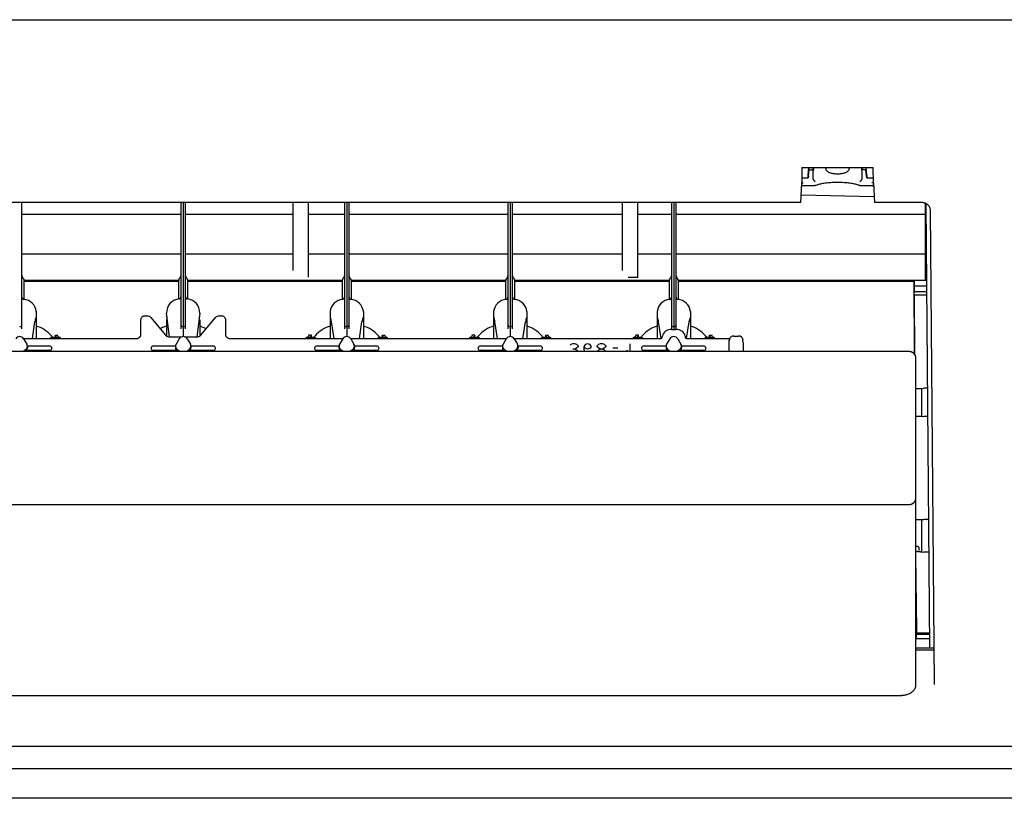
# Model space of a CAD drawing. Extents: x -1001 to 1006, y -429 to 455.
# Drawn here: x 72 to 285, y -237 to -69 of the extents above; entities that cross this region are included whole.
import ezdxf

# ---------------------------------------------------------------- set-up
doc = ezdxf.new("R2010")
doc.units = 0
doc.header["$MEASUREMENT"] = 0
doc.layers.add('DETAIL', color=5, linetype='Continuous', lineweight=25)
doc.layers.add('OUTLINE', color=3, linetype='Continuous', lineweight=25)

msp = doc.modelspace()

# ---------------------------------------------------------------- linework, layer by layer
at = {"layer": 'DETAIL', "linetype": 'Continuous'}
for p, q in [((-399.01, -68.6), (398.99, -68.6)), ((241.17, -100.59), (241.11, -103.89)), ((241.17, -100.59), (256.56, -100.59)), ((242.53, -102.2), (242.66, -100.59)), ((242.53, -102.28), (242.53, -102.2)), ((242.58, -102.36), (242.72, -101.04)), ((242.72, -101.04), (242.75, -100.59)), ((242.72, -101.04), (243.67, -101.04)), ((243.47, -100.83), (243.41, -100.75)), ((243.52, -100.87), (243.47, -100.83)), ((243.56, -100.92), (243.52, -100.87)), ((243.58, -100.94), (243.56, -100.92)), ((243.57, -102.31), (243.58, -102.25)), ((243.62, -100.98), (243.58, -100.94)), ((243.58, -102.12), (243.59, -102.04)), ((243.58, -102.18), (243.58, -102.12)), ((243.58, -102.25), (243.58, -102.18)), ((243.59, -101.97), (243.6, -101.89)), ((243.59, -102.04), (243.59, -101.97)), ((243.6, -101.89), (243.61, -101.72)), ((243.61, -101.72), (243.67, -101.04)), ((243.63, -100.99), (243.62, -100.98)), ((243.65, -101.01), (243.63, -100.99)), ((243.66, -101.02), (243.65, -101.01)), ((243.67, -101.03), (243.66, -101.02)), ((243.67, -100.59), (243.67, -101.04)), ((246.39, -100.74), (246.37, -100.83)), ((246.37, -100.96), (246.37, -100.83)), ((246.39, -101.05), (246.37, -100.96)), ((246.42, -100.66), (246.39, -100.74)), ((246.42, -101.13), (246.39, -101.05)), ((246.47, -100.59), (246.42, -100.66)), ((246.47, -101.21), (246.42, -101.13)), ((246.53, -101.29), (246.47, -101.21)), ((246.61, -101.36), (246.53, -101.29)), ((246.69, -101.43), (246.61, -101.36)), ((246.79, -101.5), (246.69, -101.43)), ((246.9, -101.57), (246.79, -101.5)), ((247.02, -101.63), (246.9, -101.57)), ((247.16, -101.69), (247.02, -101.63)), ((247.3, -101.75), (247.16, -101.69)), ((247.45, -101.8), (247.3, -101.75)), ((247.61, -101.84), (247.45, -101.8)), ((247.77, -101.88), (247.61, -101.84)), ((247.95, -101.91), (247.77, -101.88)), ((248.12, -101.94), (247.95, -101.91)), ((248.31, -101.96), (248.12, -101.94)), ((248.49, -101.98), (248.31, -101.96)), ((248.68, -101.99), (248.49, -101.98)), ((248.87, -101.99), (248.68, -101.99)), ((249.05, -101.99), (248.87, -101.99)), ((249.24, -101.98), (249.05, -101.99)), ((249.43, -101.96), (249.24, -101.98)), ((249.61, -101.94), (249.43, -101.96)), ((249.79, -101.91), (249.61, -101.94)), ((249.96, -101.88), (249.79, -101.91)), ((250.12, -101.84), (249.96, -101.88)), ((250.28, -101.8), (250.12, -101.84)), ((250.43, -101.75), (250.28, -101.8)), ((250.58, -101.69), (250.43, -101.75)), ((250.71, -101.63), (250.58, -101.69)), ((250.83, -101.57), (250.71, -101.63)), ((250.94, -101.5), (250.83, -101.57)), ((251.04, -101.43), (250.94, -101.5)), ((251.13, -101.36), (251.04, -101.43)), ((251.2, -101.29), (251.13, -101.36)), ((251.26, -101.21), (251.2, -101.29)), ((251.31, -100.66), (251.26, -100.59)), ((251.31, -101.13), (251.26, -101.21)), ((251.34, -100.74), (251.31, -100.66)), ((251.34, -101.05), (251.31, -101.13)), ((251.36, -100.83), (251.34, -100.74)), ((251.36, -100.96), (251.34, -101.05)), ((251.36, -100.83), (251.36, -100.96)), ((254.06, -100.59), (254.06, -101.04)), ((254.07, -101.02), (254.06, -101.03)), ((254.06, -101.04), (254.11, -101.64)), ((255.01, -101.04), (254.06, -101.04)), ((254.08, -101.01), (254.07, -101.02)), ((254.1, -100.99), (254.08, -101.01)), ((254.11, -100.98), (254.1, -100.99)), ((254.13, -100.96), (254.11, -100.98)), ((254.11, -101.64), (254.13, -101.81)), ((254.17, -100.92), (254.13, -100.96)), ((254.13, -101.81), (254.14, -101.97)), ((254.14, -101.97), (254.14, -102.04)), ((254.14, -102.04), (254.15, -102.12)), ((254.15, -102.12), (254.15, -102.18)), ((254.15, -102.18), (254.15, -102.25)), ((254.15, -102.25), (254.16, -102.31)), ((254.21, -100.87), (254.17, -100.92)), ((254.3, -100.78), (254.21, -100.87)), ((254.32, -100.75), (254.3, -100.78)), ((254.98, -100.59), (255.01, -101.04)), ((255.15, -102.36), (255.01, -101.04)), ((255.2, -102.2), (255.07, -100.59)), ((255.2, -102.2), (255.2, -102.28)), ((256.62, -103.89), (256.56, -100.59)), ((240.89, -108.14), (241.11, -103.89)), ((241.11, -103.89), (241.11, -103.89)), ((241.11, -103.89), (241.11, -103.89)), ((241.11, -103.89), (241.11, -103.89)), ((241.11, -103.89), (241.12, -103.89)), ((241.11, -103.89), (241.11, -103.89)), ((241.12, -103.89), (241.12, -103.89)), ((241.12, -103.89), (241.13, -103.89)), ((241.12, -103.89), (241.12, -103.89)), ((241.13, -102.79), (242.51, -102.79)), ((241.13, -103.89), (241.14, -103.89)), ((241.13, -103.89), (241.13, -103.89)), ((241.13, -103.89), (241.13, -103.89)), ((241.14, -103.88), (241.15, -103.88)), ((241.14, -103.89), (241.14, -103.88)), ((241.15, -103.88), (241.16, -103.88)), ((241.15, -103.88), (241.15, -103.88)), ((241.16, -103.88), (241.17, -103.88)), ((241.17, -103.88), (241.18, -103.88)), ((241.17, -103.88), (241.17, -103.88)), ((241.18, -103.88), (241.19, -103.88)), ((241.19, -103.88), (241.2, -103.88)), ((241.19, -103.88), (241.19, -103.88)), ((241.2, -103.88), (241.21, -103.88)), ((241.21, -103.88), (241.22, -103.88)), ((241.22, -103.88), (241.23, -103.88)), ((241.22, -103.88), (241.22, -103.88)), ((241.23, -103.88), (241.24, -103.88)), ((241.24, -103.88), (241.25, -103.88)), ((241.25, -103.88), (241.26, -103.88)), ((241.26, -103.88), (241.27, -103.88)), ((241.27, -103.88), (241.28, -103.88)), ((241.28, -103.88), (241.29, -103.88)), ((241.29, -103.88), (241.3, -103.88)), ((241.3, -103.88), (241.31, -103.88)), ((241.31, -103.88), (241.33, -103.88)), ((241.33, -103.88), (241.36, -103.88)), ((241.36, -103.88), (241.37, -103.89)), ((241.37, -103.89), (241.38, -103.88)), ((241.38, -103.88), (241.39, -103.89)), ((241.39, -103.89), (241.4, -103.89)), ((241.4, -103.89), (241.41, -103.89)), ((242.51, -102.48), (242.52, -102.42)), ((242.51, -102.54), (242.51, -102.48)), ((242.51, -102.59), (242.51, -102.54)), ((242.51, -102.64), (242.51, -102.59)), ((242.51, -102.69), (242.51, -102.64)), ((242.51, -102.72), (242.51, -102.69)), ((242.51, -102.75), (242.51, -102.72)), ((242.51, -102.77), (242.51, -102.75)), ((242.51, -102.78), (242.51, -102.77)), ((242.51, -102.79), (242.51, -102.78)), ((242.52, -102.78), (242.51, -102.79)), ((242.52, -102.35), (242.53, -102.28)), ((242.52, -102.42), (242.52, -102.35)), ((242.53, -102.75), (242.52, -102.77)), ((242.52, -102.77), (242.52, -102.78)), ((242.54, -102.69), (242.53, -102.73)), ((242.53, -102.73), (242.53, -102.75)), ((242.55, -102.6), (242.54, -102.65)), ((242.54, -102.65), (242.54, -102.69)), ((242.56, -102.55), (242.55, -102.6)), ((242.57, -102.49), (242.56, -102.55)), ((242.58, -102.36), (242.57, -102.43)), ((242.57, -102.43), (242.57, -102.49)), ((243.57, -102.36), (243.57, -102.31)), ((243.57, -102.41), (243.57, -102.36)), ((243.57, -102.45), (243.57, -102.41)), ((243.57, -103.11), (243.57, -102.45)), ((243.57, -103.11), (243.57, -103.13)), ((243.57, -103.13), (243.58, -103.15)), ((243.58, -103.15), (243.59, -103.17)), ((243.59, -103.17), (243.6, -103.19)), ((243.6, -103.19), (243.61, -103.21)), ((243.61, -103.21), (243.63, -103.23)), ((243.63, -103.23), (243.65, -103.25)), ((243.65, -103.25), (243.68, -103.27)), ((243.68, -103.27), (243.71, -103.3)), ((243.71, -103.3), (243.75, -103.34)), ((243.75, -103.34), (243.79, -103.38)), ((243.79, -103.38), (243.83, -103.42)), ((243.83, -103.42), (243.87, -103.47)), ((243.87, -103.47), (243.97, -103.57)), ((243.97, -103.57), (244.02, -103.63)), ((244.36, -104.37), (244.2, -104.43)), ((244.54, -104.31), (244.36, -104.37)), ((244.73, -104.25), (244.54, -104.31)), ((244.94, -104.2), (244.73, -104.25)), ((245.16, -104.15), (244.94, -104.2)), ((245.4, -104.1), (245.16, -104.15)), ((245.65, -104.06), (245.4, -104.1)), ((245.91, -104.02), (245.65, -104.06)), ((246.19, -103.98), (245.91, -104.02)), ((246.48, -103.94), (246.19, -103.98)), ((246.78, -103.91), (246.48, -103.94)), ((247.1, -103.88), (246.78, -103.91)), ((247.43, -103.86), (247.1, -103.88)), ((247.78, -103.84), (247.43, -103.86)), ((248.13, -103.83), (247.78, -103.84)), ((248.49, -103.82), (248.13, -103.83)), ((248.85, -103.82), (248.49, -103.82)), ((249.21, -103.82), (248.85, -103.82)), ((249.57, -103.83), (249.21, -103.82)), ((249.92, -103.84), (249.57, -103.83)), ((250.27, -103.86), (249.92, -103.84)), ((250.6, -103.88), (250.27, -103.86)), ((250.92, -103.91), (250.6, -103.88)), ((251.23, -103.94), (250.92, -103.91)), ((251.52, -103.98), (251.23, -103.94)), ((251.8, -104.01), (251.52, -103.98)), ((252.06, -104.06), (251.8, -104.01)), ((252.32, -104.1), (252.06, -104.06)), ((252.55, -104.15), (252.32, -104.1)), ((252.78, -104.2), (252.55, -104.15)), ((252.99, -104.25), (252.78, -104.2)), ((253.18, -104.31), (252.99, -104.25)), ((253.36, -104.36), (253.18, -104.31)), ((253.52, -104.42), (253.36, -104.36)), ((253.71, -103.63), (253.76, -103.57)), ((253.76, -103.57), (253.86, -103.47)), ((253.86, -103.47), (253.9, -103.42)), ((253.9, -103.42), (253.95, -103.38)), ((253.95, -103.38), (253.98, -103.34)), ((253.98, -103.34), (254.02, -103.31)), ((254.02, -103.31), (254.05, -103.27)), ((254.05, -103.27), (254.08, -103.25)), ((254.08, -103.25), (254.1, -103.23)), ((254.1, -103.23), (254.12, -103.21)), ((254.12, -103.21), (254.13, -103.19)), ((254.13, -103.19), (254.14, -103.17)), ((254.14, -103.17), (254.15, -103.15)), ((254.15, -103.15), (254.16, -103.13)), ((254.16, -102.31), (254.16, -102.36)), ((254.16, -102.36), (254.16, -102.41)), ((254.16, -102.41), (254.16, -102.45)), ((254.16, -102.45), (254.16, -103.11)), ((254.16, -103.13), (254.16, -103.11)), ((255.16, -102.43), (255.15, -102.36)), ((255.17, -102.49), (255.16, -102.43)), ((255.17, -102.55), (255.17, -102.49)), ((255.18, -102.6), (255.17, -102.55)), ((255.19, -102.65), (255.18, -102.6)), ((255.19, -102.69), (255.19, -102.65)), ((255.2, -102.73), (255.19, -102.69)), ((255.2, -102.28), (255.21, -102.35)), ((255.2, -102.75), (255.2, -102.73)), ((255.21, -102.77), (255.2, -102.75)), ((255.21, -102.35), (255.21, -102.42)), ((255.21, -102.42), (255.22, -102.48)), ((255.21, -102.78), (255.21, -102.77)), ((255.22, -102.79), (255.21, -102.78)), ((255.22, -102.48), (255.22, -102.54)), ((255.22, -102.54), (255.22, -102.59)), ((255.22, -102.59), (255.22, -102.64)), ((255.22, -102.64), (255.22, -102.69)), ((255.22, -102.69), (255.22, -102.72)), ((255.22, -102.72), (255.22, -102.75)), ((255.22, -102.75), (255.22, -102.77)), ((255.22, -102.77), (255.22, -102.78)), ((255.22, -102.78), (255.22, -102.79)), ((255.22, -102.79), (256.6, -102.79)), ((256.36, -103.89), (256.32, -103.89)), ((256.4, -103.89), (256.36, -103.89)), ((256.43, -103.88), (256.4, -103.89)), ((256.47, -103.88), (256.43, -103.88)), ((256.5, -103.88), (256.47, -103.88)), ((256.53, -103.88), (256.5, -103.88)), ((256.56, -103.88), (256.53, -103.88)), ((256.58, -103.88), (256.56, -103.88)), ((256.6, -103.89), (256.58, -103.88)), ((256.61, -103.89), (256.6, -103.89)), ((256.62, -103.89), (256.61, -103.89)), ((256.62, -103.89), (256.62, -103.89)), ((256.62, -103.89), (256.84, -108.14)), ((240.98, -106.49), (256.77, -106.83)), ((241.08, -104.61), (241.07, -104.64)), ((241.07, -104.64), (241.07, -104.66)), ((241.09, -104.59), (241.08, -104.61)), ((241.1, -104.57), (241.09, -104.59)), ((241.12, -104.55), (241.1, -104.57)), ((241.14, -104.53), (241.12, -104.55)), ((241.16, -104.51), (241.14, -104.53)), ((241.18, -104.5), (241.16, -104.51)), ((241.2, -104.49), (241.18, -104.5)), ((241.23, -104.49), (241.2, -104.49)), ((241.25, -104.48), (241.23, -104.49)), ((241.26, -104.48), (241.25, -104.48)), ((241.26, -104.48), (243.95, -104.48)), ((244.01, -104.48), (243.95, -104.48)), ((244.07, -104.47), (244.01, -104.48)), ((244.12, -104.45), (244.07, -104.47)), ((244.14, -104.45), (244.12, -104.45)), ((244.2, -104.43), (244.14, -104.45)), ((253.59, -104.45), (253.52, -104.42)), ((253.59, -104.45), (253.61, -104.45)), ((253.61, -104.45), (253.66, -104.47)), ((253.66, -104.47), (253.72, -104.48)), ((253.72, -104.48), (253.78, -104.48)), ((253.78, -104.48), (256.46, -104.48)), ((256.49, -104.49), (256.46, -104.48)), ((256.51, -104.49), (256.49, -104.49)), ((256.54, -104.5), (256.51, -104.49)), ((256.56, -104.51), (256.54, -104.5)), ((256.59, -104.53), (256.56, -104.51)), ((256.61, -104.55), (256.59, -104.53)), ((256.62, -104.57), (256.61, -104.55)), ((256.64, -104.6), (256.62, -104.57)), ((256.65, -104.62), (256.64, -104.6)), ((256.66, -104.65), (256.65, -104.62)), ((256.66, -104.68), (256.66, -104.65)), ((240.89, -108.14), (-321.37, -108.14)), ((72.4, -135.45), (72.4, -108.14)), ((106.79, -108.14), (106.79, -135.45)), ((107.29, -108.14), (107.29, -137.13)), ((107.79, -135.45), (107.79, -108.14)), ((131.06, -122.88), (131.06, -108.14)), ((134.36, -124.29), (134.36, -108.14)), ((142.17, -108.14), (142.17, -135.45)), ((142.67, -108.14), (142.67, -137.13)), ((143.17, -135.45), (143.17, -108.14)), ((177.55, -108.14), (177.55, -135.45)), ((178.05, -108.14), (178.05, -137.13)), ((178.55, -135.45), (178.55, -108.14)), ((202.36, -122.88), (202.36, -108.14)), ((205.65, -124.29), (205.65, -108.14)), ((212.93, -108.14), (212.93, -135.45)), ((213.43, -108.14), (213.43, -135.61)), ((213.93, -135.45), (213.93, -108.14)), ((266.97, -108.14), (256.84, -108.14)), ((267.08, -108.15), (266.97, -108.14)), ((267.21, -108.16), (267.08, -108.15)), ((267.34, -108.17), (267.21, -108.16)), ((267.47, -108.2), (267.34, -108.17)), ((267.59, -108.23), (267.47, -108.2)), ((267.72, -108.27), (267.59, -108.23)), ((267.85, -108.32), (267.72, -108.27)), ((267.97, -108.37), (267.85, -108.32)), ((267.86, -108.32), (267.86, -125.02)), ((267.95, -108.36), (268.79, -204.44)), ((268.09, -108.43), (267.97, -108.37)), ((268.2, -108.5), (268.09, -108.43)), ((268.31, -108.58), (268.2, -108.5)), ((268.41, -108.66), (268.31, -108.58)), ((72.4, -110.69), (106.79, -110.69)), ((107.79, -110.69), (131.06, -110.69)), ((134.36, -110.69), (142.17, -110.69)), ((143.17, -110.69), (177.55, -110.69)), ((178.55, -110.69), (202.36, -110.69)), ((205.65, -110.69), (212.93, -110.69)), ((213.93, -110.69), (267.86, -110.69)), ((268.5, -108.75), (268.41, -108.66)), ((268.59, -108.84), (268.5, -108.75)), ((268.66, -108.93), (268.59, -108.84)), ((268.73, -109.03), (268.66, -108.93)), ((268.79, -109.13), (268.73, -109.03)), ((268.83, -109.23), (268.79, -109.13)), ((268.88, -109.33), (268.83, -109.23)), ((268.91, -109.43), (268.88, -109.33)), ((268.93, -109.53), (268.91, -109.43)), ((268.95, -109.63), (268.93, -109.53)), ((268.96, -109.74), (268.95, -109.63)), ((268.97, -109.84), (268.96, -109.74)), ((269.86, -212.39), (268.97, -109.84)), ((72.4, -119.21), (106.79, -119.21)), ((107.79, -119.21), (131.06, -119.21)), ((134.36, -119.21), (142.17, -119.21)), ((143.17, -119.21), (177.55, -119.21)), ((178.55, -119.21), (202.36, -119.21)), ((205.65, -119.21), (212.93, -119.21)), ((213.93, -119.21), (267.86, -119.21)), ((106.3, -125.02), (72.9, -125.02)), ((72.9, -129.11), (72.9, -125.13)), ((72.9, -125.19), (106.29, -125.19)), ((106.29, -125.13), (106.29, -129.03)), ((141.68, -125.02), (108.28, -125.02)), ((108.29, -129.03), (108.29, -125.13)), ((108.29, -125.19), (141.67, -125.19)), ((141.67, -125.13), (141.67, -129.11)), ((177.06, -125.02), (143.66, -125.02)), ((143.67, -129.11), (143.67, -125.13)), ((143.67, -125.19), (177.05, -125.19)), ((177.05, -125.13), (177.05, -129.11)), ((212.44, -125.02), (179.04, -125.02)), ((179.05, -129.11), (179.05, -125.13)), ((179.05, -125.19), (212.43, -125.19)), ((203.54, -124.29), (205.73, -124.29)), ((212.43, -125.13), (212.43, -129.11)), ((268.1, -125.02), (214.43, -125.02)), ((214.43, -129.11), (214.43, -125.13)), ((214.43, -125.19), (265.42, -125.19)), ((265.49, -140.95), (265.42, -125.19)), ((265.42, -125.19), (265.46, -126.24)), ((265.46, -126.16), (268.11, -126.16)), ((265.46, -126.24), (265.46, -127.67)), ((265.46, -127.4), (268.12, -127.4)), ((265.48, -128.09), (265.46, -127.67)), ((265.47, -128.09), (268.13, -128.09)), ((265.47, -128.09), (265.47, -128.1)), ((265.47, -128.1), (265.47, -128.11)), ((265.47, -128.11), (265.47, -128.14)), ((265.47, -128.14), (265.47, -128.17)), ((265.47, -128.17), (265.47, -128.21)), ((265.47, -128.21), (265.47, -128.32)), ((265.47, -128.32), (265.47, -128.53)), ((265.47, -128.53), (265.52, -141.19)), ((75.5, -131.69), (75.5, -137.54)), ((104.33, -137.19), (103.7, -132.07)), ((110.87, -132.07), (110.25, -137.19)), ((139.07, -131.69), (139.07, -137.54)), ((146.27, -131.69), (146.27, -137.54)), ((174.45, -131.69), (174.45, -137.54)), ((181.65, -131.69), (181.65, -137.54)), ((209.84, -131.69), (209.84, -137.54)), ((217.03, -131.69), (217.03, -137.54)), ((74.65, -137.54), (75.2, -133.94)), ((98.07, -133.62), (98.07, -137.07)), ((99.07, -132.68), (99.5, -132.68)), ((100.29, -133.04), (103.47, -136.85)), ((103.69, -133.59), (103.69, -137.03)), ((110.88, -133.59), (110.88, -137.03)), ((111.11, -136.85), (114.28, -133.03)), ((115.08, -132.68), (115.5, -132.68)), ((116.5, -137.07), (116.5, -133.62)), ((139.93, -137.54), (139.37, -133.93)), ((145.41, -137.54), (145.97, -133.94)), ((175.31, -137.54), (174.75, -133.93)), ((180.79, -137.54), (181.35, -133.94)), ((210.69, -137.55), (210.13, -133.93)), ((216.18, -137.55), (216.73, -133.94)), ((71.91, -135.02), (71.93, -135.02)), ((102.35, -135.44), (102.31, -135.46)), ((102.8, -135.21), (102.35, -135.44)), ((103.27, -135.01), (102.8, -135.21)), ((107.29, -135.02), (107.31, -135.02)), ((111.3, -135.01), (111.77, -135.21)), ((111.77, -135.21), (112.22, -135.44)), ((112.22, -135.44), (112.26, -135.46)), ((142.67, -135.02), (142.69, -135.02)), ((178.05, -135.02), (178.08, -135.02)), ((212.96, -135.61), (213.91, -135.61)), ((213.43, -135.02), (213.46, -135.02)), ((72.71, -137.54), (97.08, -137.54)), ((72.76, -137.62), (73.45, -138.76)), ((80.63, -137.35), (78.91, -137.35)), ((79.57, -136.83), (79.56, -137.35)), ((79.57, -136.83), (80.12, -136.83)), ((104.4, -137.19), (106.95, -137.19)), ((106.43, -137.62), (105.74, -138.76)), ((107.62, -137.19), (110.17, -137.19)), ((108.14, -137.62), (108.83, -138.76)), ((117.5, -137.54), (141.87, -137.54)), ((135.66, -137.35), (133.94, -137.35)), ((135.01, -136.83), (134.45, -136.83)), ((135.01, -137.35), (135.01, -136.83)), ((141.81, -137.62), (141.12, -138.76)), ((143.47, -137.54), (177.25, -137.54)), ((143.53, -137.62), (144.21, -138.76)), ((151.4, -137.35), (149.68, -137.35)), ((150.33, -136.83), (150.33, -137.35)), ((150.33, -136.83), (150.88, -136.83)), ((171.04, -137.35), (169.32, -137.35)), ((170.39, -136.83), (169.84, -136.83)), ((170.39, -137.35), (170.39, -136.83)), ((177.19, -137.62), (176.51, -138.76)), ((178.85, -137.54), (210.73, -137.54)), ((178.91, -137.62), (179.6, -138.76)), ((186.78, -137.35), (185.06, -137.35)), ((185.71, -136.83), (185.71, -137.35)), ((185.71, -136.83), (186.27, -136.83)), ((206.43, -137.35), (204.71, -137.35)), ((205.77, -136.83), (205.22, -136.83)), ((205.77, -137.35), (205.77, -136.83)), ((210.95, -137.31), (210.96, -137.08)), ((212.58, -137.62), (211.89, -138.76)), ((214.29, -137.62), (214.98, -138.76)), ((215.91, -137.08), (215.92, -137.31)), ((216.13, -137.54), (225.53, -137.54)), ((222.16, -137.35), (220.44, -137.35)), ((221.1, -136.83), (221.09, -137.35)), ((221.1, -136.83), (221.65, -136.83)), ((225.44, -140.3), (225.44, -137.95)), ((226.44, -137.04), (227.41, -137.04)), ((228.43, -138.47), (228.41, -137.86)), ((228.43, -138.48), (228.43, -138.47)), ((-344.74, -140.3), (264.26, -140.3)), ((78.15, -140.2), (73.29, -140.2)), ((73.38, -140.11), (78.15, -140.11)), ((73.57, -139.16), (78.15, -139.16)), ((73.58, -139.21), (73.58, -139.55)), ((73.8, -140.11), (73.83, -140.16)), ((73.83, -140.16), (73.84, -140.2)), ((74.24, -140.2), (74.25, -140.11)), ((78.4, -140.13), (78.4, -140.17)), ((100.79, -140.13), (100.79, -140.17)), ((101.04, -139.16), (105.62, -139.16)), ((101.04, -140.11), (105.82, -140.11)), ((105.9, -140.2), (101.04, -140.2)), ((104.7, -140.2), (104.68, -140.11)), ((105.35, -140.2), (105.36, -140.16)), ((105.36, -140.16), (105.39, -140.11)), ((105.61, -139.21), (105.61, -139.55)), ((113.53, -140.2), (108.68, -140.2)), ((108.76, -140.11), (113.53, -140.11)), ((108.96, -139.16), (113.53, -139.16)), ((108.96, -139.21), (108.96, -139.55)), ((109.18, -140.11), (109.21, -140.16)), ((109.21, -140.16), (109.23, -140.2)), ((109.89, -140.11), (109.88, -140.2)), ((113.78, -140.13), (113.78, -140.17)), ((136.17, -140.13), (136.17, -140.17)), ((136.42, -139.16), (141, -139.16)), ((136.42, -140.11), (141.2, -140.11)), ((141.28, -140.2), (136.42, -140.2)), ((140.34, -140.2), (140.32, -140.11)), ((140.73, -140.2), (140.74, -140.16)), ((140.74, -140.16), (140.77, -140.11)), ((140.99, -139.21), (140.99, -139.55)), ((148.92, -140.2), (144.06, -140.2)), ((144.14, -140.11), (148.92, -140.11)), ((144.34, -139.16), (148.92, -139.16)), ((144.34, -139.21), (144.34, -139.55)), ((144.57, -140.11), (144.59, -140.16)), ((144.59, -140.16), (144.61, -140.2)), ((145, -140.2), (145.02, -140.11)), ((149.17, -140.13), (149.17, -140.17)), ((171.55, -140.13), (171.55, -140.17)), ((171.8, -139.16), (176.38, -139.16)), ((171.8, -140.11), (176.58, -140.11)), ((176.66, -140.2), (171.8, -140.2)), ((175.72, -140.2), (175.7, -140.11)), ((176.11, -140.2), (176.13, -140.16)), ((176.13, -140.16), (176.15, -140.11)), ((176.38, -139.21), (176.38, -139.55)), ((184.3, -140.2), (179.44, -140.2)), ((179.52, -140.11), (184.3, -140.11)), ((179.72, -139.16), (184.3, -139.16)), ((179.73, -139.21), (179.73, -139.55)), ((179.95, -140.11), (179.98, -140.16)), ((179.98, -140.16), (179.99, -140.2)), ((180.39, -140.2), (180.4, -140.11)), ((184.55, -140.13), (184.55, -140.17)), ((191.04, -138.99), (191.23, -138.81)), ((191.23, -138.81), (191.61, -138.64)), ((191.61, -138.64), (191.98, -138.64)), ((191.98, -139.85), (191.61, -139.85)), ((191.98, -138.64), (192.36, -138.81)), ((192.36, -139.68), (191.98, -139.85)), ((191.98, -139.85), (192.36, -140.03)), ((192.36, -138.81), (192.73, -139.16)), ((192.73, -139.33), (192.36, -139.68)), ((192.36, -140.03), (192.54, -140.2)), ((192.54, -140.2), (192.54, -140.3)), ((192.73, -139.16), (192.73, -139.33)), ((194.04, -139.33), (194.23, -138.99)), ((194.04, -140.03), (194.04, -139.33)), ((194.23, -139.68), (194.04, -139.33)), ((194.19, -140.3), (194.04, -140.03)), ((194.23, -138.99), (194.42, -138.81)), ((194.79, -139.85), (194.23, -139.68)), ((194.42, -138.81), (194.79, -138.64)), ((194.79, -138.64), (195.17, -138.81)), ((195.36, -139.68), (194.79, -139.85)), ((195.17, -138.81), (195.36, -138.99)), ((195.36, -138.99), (195.54, -139.33)), ((195.54, -139.33), (195.36, -139.68)), ((196.85, -139.16), (197.23, -138.81)), ((196.85, -139.33), (196.85, -139.16)), ((197.23, -139.68), (196.85, -139.33)), ((197.04, -140.2), (197.23, -140.03)), ((197.04, -140.3), (197.04, -140.2)), ((197.23, -138.81), (197.6, -138.64)), ((197.6, -139.85), (197.23, -139.68)), ((197.23, -140.03), (197.6, -139.85)), ((197.6, -138.64), (197.98, -138.64)), ((197.98, -139.85), (197.6, -139.85)), ((197.98, -138.64), (198.35, -138.81)), ((198.35, -139.68), (197.98, -139.85)), ((197.98, -139.85), (198.35, -140.03)), ((198.35, -138.81), (198.73, -139.16)), ((198.73, -139.33), (198.35, -139.68)), ((198.35, -140.03), (198.54, -140.2)), ((198.54, -140.2), (198.54, -140.3)), ((198.73, -139.16), (198.73, -139.33)), ((201.35, -139.68), (200.23, -139.68)), ((203.23, -140.07), (203.56, -140.3)), ((203.98, -140.3), (203.98, -138.7)), ((206.94, -140.13), (206.94, -140.17)), ((207.19, -139.16), (211.76, -139.16)), ((207.19, -140.11), (211.96, -140.11)), ((212.04, -140.2), (207.19, -140.2)), ((211.1, -140.2), (211.09, -140.11)), ((211.49, -140.2), (211.51, -140.16)), ((211.51, -140.16), (211.54, -140.11)), ((211.76, -139.21), (211.76, -139.55)), ((219.68, -140.2), (214.82, -140.2)), ((214.9, -140.11), (219.68, -140.11)), ((215.1, -139.16), (219.68, -139.16)), ((215.11, -139.21), (215.11, -139.55)), ((215.33, -140.11), (215.36, -140.16)), ((215.36, -140.16), (215.37, -140.2)), ((215.77, -140.2), (215.78, -140.11)), ((219.93, -140.13), (219.93, -140.17)), ((228.43, -138.48), (228.43, -140.3)), ((264.26, -140.3), (264.39, -140.31)), ((264.26, -140.3), (264.31, -140.3)), ((264.31, -140.3), (264.44, -140.31)), ((264.39, -140.31), (264.52, -140.33)), ((264.44, -140.31), (264.56, -140.33)), ((264.52, -140.33), (264.65, -140.36)), ((264.56, -140.33), (264.69, -140.37)), ((264.65, -140.36), (264.77, -140.39)), ((264.69, -140.37), (264.81, -140.41)), ((264.77, -140.39), (264.9, -140.45)), ((264.81, -140.41), (264.92, -140.46)), ((264.9, -140.45), (265.01, -140.51)), ((264.92, -140.46), (265.04, -140.52)), ((265.01, -140.51), (265.12, -140.58)), ((265.04, -140.52), (265.14, -140.59)), ((265.12, -140.58), (265.23, -140.66)), ((265.14, -140.59), (265.24, -140.67)), ((265.23, -140.66), (265.32, -140.75)), ((265.24, -140.67), (265.33, -140.76)), ((265.32, -140.75), (265.41, -140.84)), ((265.33, -140.76), (265.42, -140.85)), ((265.41, -140.84), (265.49, -140.95)), ((265.42, -140.85), (265.5, -140.96)), ((265.49, -140.95), (265.56, -141.06)), ((265.56, -141.06), (265.63, -141.19)), ((265.63, -141.19), (265.65, -141.24)), ((265.65, -141.24), (265.67, -141.3)), ((265.65, -141.24), (265.65, -141.24)), ((265.67, -141.3), (265.7, -141.38)), ((265.7, -141.38), (265.72, -141.46)), ((265.72, -141.46), (265.74, -141.55)), ((265.74, -141.55), (265.75, -141.63)), ((265.75, -141.63), (265.75, -141.71)), ((265.75, -141.71), (265.76, -141.8)), ((265.76, -141.8), (265.76, -172.03)), ((265.76, -148.37), (266.06, -148.37)), ((266.06, -148.37), (266.37, -148.36)), ((266.36, -148.36), (267.06, -148.36)), ((267.06, -148.36), (267.51, -148.32)), ((267.06, -148.36), (267.06, -148.78)), ((267.06, -148.78), (267.06, -149.38)), ((267.61, -148.31), (267.51, -148.32)), ((268.3, -148.31), (267.61, -148.31)), ((267.06, -149.38), (267.06, -149.76)), ((267.06, -149.76), (267.06, -150.17)), ((267.06, -150.17), (267.06, -154.36)), ((265.76, -154.36), (267.06, -154.36)), ((267.06, -154.36), (267.51, -154.41)), ((267.61, -154.41), (267.51, -154.41)), ((268.36, -154.41), (267.61, -154.41)), ((265.67, -172.53), (265.65, -172.59)), ((265.69, -172.46), (265.67, -172.53)), ((265.7, -172.44), (265.69, -172.46)), ((265.72, -172.37), (265.7, -172.44)), ((265.74, -172.28), (265.72, -172.37)), ((265.75, -172.2), (265.74, -172.28)), ((265.76, -172.03), (265.75, -172.11)), ((265.75, -172.11), (265.75, -172.2)), ((265.76, -172.03), (265.76, -209.49)), ((264.26, -173.53), (-344.74, -173.53)), ((259.56, -173.53), (-340.04, -173.53)), ((259.56, -173.53), (259.56, -173.53)), ((260.86, -173.53), (259.56, -173.53)), ((264.26, -173.54), (260.86, -173.53)), ((264.35, -173.53), (264.26, -173.54)), ((264.39, -173.53), (264.26, -173.53)), ((264.48, -173.52), (264.35, -173.53)), ((264.52, -173.51), (264.39, -173.53)), ((264.6, -173.5), (264.48, -173.52)), ((264.65, -173.48), (264.52, -173.51)), ((264.73, -173.46), (264.6, -173.5)), ((264.77, -173.44), (264.65, -173.48)), ((264.84, -173.42), (264.73, -173.46)), ((264.9, -173.39), (264.77, -173.44)), ((264.96, -173.36), (264.84, -173.42)), ((265.01, -173.33), (264.9, -173.39)), ((265.07, -173.3), (264.96, -173.36)), ((265.12, -173.26), (265.01, -173.33)), ((265.17, -173.22), (265.07, -173.3)), ((265.23, -173.18), (265.12, -173.26)), ((265.27, -173.14), (265.17, -173.22)), ((265.32, -173.09), (265.23, -173.18)), ((265.36, -173.05), (265.27, -173.14)), ((265.41, -173), (265.32, -173.09)), ((265.45, -172.95), (265.36, -173.05)), ((265.49, -172.89), (265.42, -172.99)), ((265.52, -172.85), (265.45, -172.95)), ((265.56, -172.77), (265.49, -172.89)), ((265.58, -172.74), (265.52, -172.85)), ((265.62, -172.66), (265.56, -172.77)), ((265.65, -172.59), (265.62, -172.66)), ((265.65, -172.59), (265.65, -172.59)), ((265.76, -176.73), (267.06, -176.73)), ((267.06, -176.73), (267.51, -176.69)), ((267.06, -176.73), (267.06, -177.69)), ((267.61, -176.68), (267.51, -176.69)), ((268.55, -176.68), (267.61, -176.68)), ((267.06, -177.69), (267.06, -178.47)), ((267.06, -178.47), (267.06, -179.17)), ((267.06, -179.17), (267.06, -183.73)), ((266.06, -182.53), (265.76, -182.53)), ((266.14, -182.53), (266.06, -182.53)), ((266.24, -182.55), (266.14, -182.53)), ((266.34, -182.59), (266.24, -182.55)), ((266.4, -182.62), (266.34, -182.59)), ((266.44, -182.65), (266.4, -182.62)), ((266.49, -182.7), (266.44, -182.65)), ((266.53, -182.74), (266.49, -182.7)), ((266.55, -182.78), (266.53, -182.74)), ((266.56, -182.8), (266.55, -182.78)), ((266.56, -182.82), (266.56, -182.8)), ((266.56, -183.42), (266.56, -182.82)), ((265.76, -183.65), (266.09, -183.65)), ((265.76, -184.53), (265.92, -200.54)), ((266.19, -183.65), (266.09, -183.65)), ((266.28, -183.66), (266.19, -183.65)), ((266.37, -183.66), (266.28, -183.66)), ((266.45, -183.67), (266.37, -183.66)), ((266.52, -183.68), (266.45, -183.67)), ((266.58, -183.69), (266.52, -183.68)), ((266.63, -183.7), (266.58, -183.69)), ((266.75, -183.72), (266.63, -183.7)), ((266.78, -183.72), (266.75, -183.72)), ((266.82, -183.73), (266.78, -183.72)), ((266.84, -183.73), (266.82, -183.73)), ((266.84, -183.73), (266.84, -183.73)), ((266.84, -183.73), (267.06, -183.73)), ((267.06, -183.73), (267.51, -183.77)), ((267.61, -183.78), (267.51, -183.77)), ((268.61, -183.78), (267.61, -183.78)), ((265.76, -188.31), (265.9, -201.88)), ((265.9, -201.88), (265.76, -201.88)), ((265.76, -202.24), (265.91, -202.24)), ((265.9, -201.88), (265.91, -202.24)), ((265.92, -200.54), (265.93, -200.81)), ((265.92, -200.87), (265.92, -200.86)), ((265.92, -200.86), (265.92, -200.87)), ((265.92, -200.87), (265.92, -200.88)), ((265.92, -200.88), (265.92, -200.87)), ((265.92, -200.88), (265.92, -200.9)), ((265.92, -200.9), (265.92, -200.88)), ((265.92, -200.9), (265.92, -200.93)), ((265.94, -201.31), (265.92, -200.9)), ((265.92, -202.14), (265.92, -200.93)), ((265.92, -201.47), (268.68, -201.47)), ((268.77, -201.48), (265.92, -201.48)), ((265.92, -202.14), (265.92, -202.18)), ((265.92, -202.18), (265.92, -202.2)), ((265.92, -202.2), (265.92, -202.22)), ((265.92, -202.22), (265.92, -202.23)), ((265.92, -202.23), (265.92, -202.24)), ((265.93, -200.81), (265.93, -201.05)), ((265.93, -201.05), (265.94, -201.31)), ((268.77, -201.31), (265.94, -201.31)), ((268.77, -201.46), (268.68, -201.47)), ((265.76, -202.44), (268.78, -202.44)), ((265.76, -204.44), (269.79, -204.44)), ((269.8, -204.94), (265.76, -204.94)), ((265.76, -209.49), (265.76, -212.53)), ((265.71, -212.92), (265.66, -213.1)), ((265.74, -212.74), (265.71, -212.92)), ((265.75, -212.66), (265.74, -212.74)), ((265.76, -212.53), (265.75, -212.63)), ((265.75, -212.63), (265.75, -212.66)), ((-343.24, -214.76), (262.76, -214.76)), ((262.8, -214.76), (262.76, -214.76)), ((263, -214.75), (262.8, -214.76)), ((263.2, -214.74), (263, -214.75)), ((263.41, -214.71), (263.2, -214.74)), ((263.61, -214.67), (263.41, -214.71)), ((263.82, -214.62), (263.61, -214.67)), ((264.01, -214.56), (263.82, -214.62)), ((264.21, -214.49), (264.01, -214.56)), ((264.4, -214.41), (264.21, -214.49)), ((264.58, -214.32), (264.4, -214.41)), ((264.76, -214.21), (264.58, -214.32)), ((264.81, -214.17), (264.76, -214.21)), ((264.97, -214.06), (264.8, -214.18)), ((265.13, -213.92), (264.97, -214.06)), ((265.27, -213.77), (265.13, -213.92)), ((265.4, -213.61), (265.27, -213.77)), ((265.51, -213.45), (265.4, -213.61)), ((265.59, -213.27), (265.51, -213.45)), ((265.66, -213.1), (265.59, -213.27)), ((347.09, -225.81), (-347.12, -225.81)), ((-351.84, -230.53), (351.82, -230.53)), ((386.72, -237), (-386.74, -237))]:
    msp.add_line(p, q, dxfattribs=at)
for centre, radius, start, end in [((72.95, -124.01), 0.545, 182.1357, 233.4631), ((71.89, -125.15), 1.02, 357.8294, 43.5151), ((107.31, -125.15), 1.02, 136.4849, 182.1706), ((106.24, -124.01), 0.545, 306.5369, 357.8643), ((108.33, -124.01), 0.545, 182.1357, 233.4631), ((107.27, -125.15), 1.02, 357.8294, 43.5151), ((142.69, -125.15), 1.02, 136.4849, 182.1706), ((141.62, -124.01), 0.545, 306.5369, 357.8643), ((143.71, -124.01), 0.545, 182.1357, 233.4631), ((142.65, -125.15), 1.02, 357.8294, 43.5151), ((178.07, -125.15), 1.02, 136.4849, 182.1706), ((177.01, -124.01), 0.545, 306.5369, 357.8643), ((179.1, -124.01), 0.545, 182.1357, 233.4631), ((178.03, -125.15), 1.02, 357.8294, 43.5151), ((213.45, -125.15), 1.02, 136.4849, 182.1706), ((212.39, -124.01), 0.545, 306.5369, 357.8643), ((214.48, -124.01), 0.545, 182.1357, 233.4631), ((213.41, -125.15), 1.02, 357.8294, 43.5151), ((72.9, -128.6), 0.5, 180.0003, 258.7316), ((72.52, -132.09), 3.01, 7.592, 84.5129), ((106.62, -131.92), 2.92, 94.7068, 182.8895), ((106.29, -128.52), 0.5, 281.1278, 359.5726), ((108.29, -128.52), 0.5, 180.4274, 258.8722), ((107.95, -131.92), 2.92, 357.1105, 85.2932), ((142.06, -132.09), 3.01, 95.4871, 172.408), ((141.67, -128.6), 0.5, 281.2684, 359.9997), ((143.67, -128.6), 0.5, 180.0003, 258.7316), ((143.28, -132.09), 3.01, 7.592, 84.5129), ((177.44, -132.09), 3.01, 95.4871, 172.408), ((177.05, -128.6), 0.5, 281.2684, 359.9997), ((179.05, -128.6), 0.5, 180.0003, 258.7316), ((178.67, -132.09), 3.01, 7.592, 84.5129), ((212.82, -132.09), 3.01, 95.4871, 172.408), ((212.43, -128.6), 0.5, 281.2684, 359.9997), ((214.43, -128.6), 0.5, 180.0003, 258.7316), ((214.05, -132.09), 3.01, 7.592, 84.5129), ((79.84, -134.57), 4.68, 161.1594, 172.1703), ((99.02, -133.63), 0.95, 86.9633, 179.6577), ((99.51, -133.71), 1.03, 40.9168, 90.9138), ((105.88, -133.63), 2.19, 161.0466, 178.9797), ((108.69, -133.63), 2.19, 1.0203, 18.9534), ((115.06, -133.71), 1.03, 89.0862, 139.0832), ((115.55, -133.63), 0.95, 0.3423, 93.0367), ((134.73, -134.57), 4.68, 7.8297, 18.8406), ((150.6, -134.57), 4.68, 161.1594, 172.1703), ((170.12, -134.57), 4.68, 7.8297, 18.8406), ((185.99, -134.57), 4.68, 161.1594, 172.1703), ((205.5, -134.57), 4.68, 7.8297, 18.8406), ((221.37, -134.57), 4.68, 161.1594, 172.1703), ((71.9, -134.52), 0.5, 272.8269, 0), ((75.67, -135.66), 0.705, 69.1575, 103.5277), ((73.46, -141.6), 7.04, 37.113, 69.5344), ((103.52, -135.65), 0.688, 76.0359, 111.2788), ((107.29, -134.52), 0.5, 180, 267.1731), ((107.29, -134.52), 0.5, 272.8269, 0), ((111.05, -135.65), 0.688, 68.7212, 103.9641), ((141.12, -141.6), 7.04, 110.4656, 142.887), ((138.91, -135.66), 0.705, 76.4723, 110.8425), ((142.67, -134.52), 0.5, 180, 267.1731), ((142.67, -134.52), 0.5, 272.8269, 0), ((146.43, -135.66), 0.705, 69.1575, 103.5277), ((144.22, -141.6), 7.04, 37.113, 69.5344), ((176.5, -141.6), 7.04, 110.4656, 142.887), ((174.29, -135.66), 0.705, 76.4723, 110.8425), ((178.05, -134.52), 0.5, 180, 267.1731), ((178.05, -134.52), 0.5, 272.8269, 0), ((181.81, -135.66), 0.705, 69.1575, 103.5277), ((179.6, -141.6), 7.04, 37.113, 69.5344), ((211.88, -141.6), 7.04, 110.4656, 142.887), ((209.67, -135.66), 0.705, 76.4723, 110.8425), ((212.78, -137.46), 1.86, 84.5125, 168.2731), ((213.43, -134.52), 0.5, 180, 267.1731), ((213.43, -134.52), 0.5, 272.8269, 0), ((214.09, -137.46), 1.86, 11.7269, 95.4875), ((217.2, -135.66), 0.705, 69.1575, 103.5277), ((214.99, -141.6), 7.04, 37.113, 69.5344), ((71.9, -138.13), 0.999, 31.0031, 148.9969), ((78.91, -137.85), 0.496, 89.8831, 141.4421), ((75.46, -139.59), 4.95, 26.8734, 33.8723), ((75.73, -139.58), 5.17, 25.4446, 32.0342), ((80.52, -137.56), 0.236, 5.2611, 62.1865), ((97.18, -136.46), 1.08, 264.4872, 325.5353), ((104.33, -135.93), 1.27, 227.0451, 273.1755), ((107.29, -138.13), 0.999, 31.0031, 148.9969), ((110.24, -135.93), 1.27, 266.8245, 312.9549), ((117.39, -136.46), 1.08, 214.4647, 275.5128), ((134.05, -137.56), 0.236, 117.8135, 174.7389), ((138.84, -139.58), 5.17, 147.9658, 154.5554), ((139.12, -139.59), 4.95, 146.1277, 153.1266), ((135.66, -137.85), 0.496, 38.5579, 90.1169), ((142.67, -138.13), 0.999, 31.0031, 148.9969), ((149.68, -137.85), 0.496, 89.8831, 141.4421), ((146.22, -139.59), 4.95, 26.8734, 33.8723), ((146.5, -139.58), 5.17, 25.4446, 32.0342), ((151.29, -137.56), 0.236, 5.2611, 62.1865), ((169.43, -137.56), 0.236, 117.8135, 174.7389), ((174.22, -139.58), 5.17, 147.9658, 154.5554), ((174.5, -139.59), 4.95, 146.1277, 153.1266), ((171.05, -137.85), 0.496, 38.5579, 90.1169), ((178.05, -138.13), 0.999, 31.0031, 148.9969), ((185.06, -137.85), 0.496, 89.8831, 141.4421), ((181.6, -139.59), 4.95, 26.8734, 33.8723), ((181.88, -139.58), 5.17, 25.4446, 32.0342), ((186.67, -137.56), 0.236, 5.2611, 62.1865), ((204.82, -137.56), 0.236, 117.8135, 174.7389), ((209.6, -139.58), 5.17, 147.9658, 154.5554), ((209.88, -139.59), 4.95, 146.1277, 153.1266), ((206.43, -137.85), 0.496, 38.5579, 90.1169), ((210.71, -137.3), 0.237, 274.3564, 357.7741), ((213.43, -138.13), 0.999, 31.0031, 148.9969), ((216.15, -137.3), 0.237, 182.2259, 265.6436), ((220.44, -137.85), 0.496, 89.8831, 141.4421), ((216.99, -139.59), 4.95, 26.8734, 33.8723), ((217.26, -139.58), 5.17, 25.4446, 32.0342), ((222.05, -137.56), 0.236, 5.2611, 62.1865), ((226.37, -137.96), 0.929, 85.5439, 179.4537), ((227.48, -137.97), 0.942, 6.7839, 93.883), ((72.13, -138.7), 1.64, 282.5033, 319.163), ((72.57, -139.5), 1.01, 307.376, 357.3317), ((72.72, -139.21), 0.859, 319.204, 31.5106), ((78.16, -141.24), 1.13, 73.9585, 90.3914), ((101.03, -141.24), 1.13, 89.6086, 106.0415), ((106.62, -139.5), 1.01, 182.6683, 232.624), ((106.47, -139.21), 0.859, 148.4894, 220.796), ((107.07, -138.7), 1.64, 220.837, 257.4967), ((107.51, -138.7), 1.64, 282.5033, 319.163), ((107.96, -139.5), 1.01, 307.376, 357.3317), ((108.1, -139.21), 0.859, 319.204, 31.5106), ((113.54, -141.24), 1.13, 73.9585, 90.3914), ((136.41, -141.24), 1.13, 89.6086, 106.0415), ((142, -139.5), 1.01, 182.6683, 232.624), ((141.86, -139.21), 0.859, 148.4894, 220.796), ((142.45, -138.7), 1.64, 220.837, 257.4967), ((142.89, -138.7), 1.64, 282.5033, 319.163), ((143.34, -139.5), 1.01, 307.376, 357.3317), ((143.48, -139.21), 0.859, 319.204, 31.5106), ((148.92, -141.24), 1.13, 73.9585, 90.3914), ((171.8, -141.24), 1.13, 89.6086, 106.0415), ((177.24, -139.21), 0.859, 148.4894, 220.796), ((177.38, -139.5), 1.01, 182.6683, 232.624), ((177.83, -138.7), 1.64, 220.837, 257.4967), ((178.27, -138.7), 1.64, 282.5033, 319.163), ((178.72, -139.5), 1.01, 307.376, 357.3317), ((178.86, -139.21), 0.859, 319.204, 31.5106), ((184.31, -141.24), 1.13, 73.9585, 90.3914), ((207.18, -141.24), 1.13, 89.6086, 106.0415), ((212.62, -139.21), 0.859, 148.4894, 220.796), ((212.76, -139.5), 1.01, 182.6683, 232.624), ((213.21, -138.7), 1.64, 220.837, 257.4967), ((213.65, -138.7), 1.64, 282.5033, 319.163), ((214.1, -139.5), 1.01, 307.376, 357.3317), ((214.25, -139.21), 0.859, 319.204, 31.5106), ((219.69, -141.24), 1.13, 73.9585, 90.3914)]:
    msp.add_arc(centre, radius, start, end, dxfattribs=at)
for centre, major_axis in [((78.15, -139.68), (0.749, 0)), ((101.04, -139.68), (-0.749, 0)), ((113.53, -139.68), (0.749, 0)), ((136.42, -139.68), (-0.749, 0)), ((148.92, -139.68), (0.749, 0)), ((171.8, -139.68), (-0.749, 0)), ((184.3, -139.68), (0.749, 0)), ((207.19, -139.68), (-0.749, 0)), ((219.68, -139.68), (0.749, 0))]:
    msp.add_ellipse(centre, major_axis=major_axis, ratio=0.695334, start_param=4.712389, end_param=7.853982, dxfattribs=at)
at = {"layer": 'OUTLINE', "linetype": 'Continuous'}
msp.add_line((386.72, -237), (-386.74, -237), dxfattribs=at)

doc.saveas('drawing.dxf')
